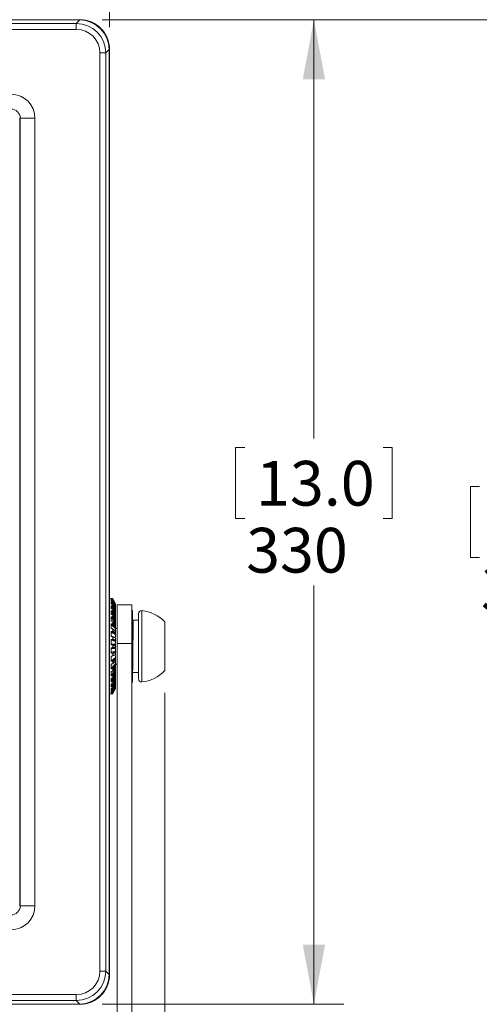
# Model space of a CAD drawing. Units: millimetres. Extents: x 11 to 430, y 2 to 275.
# Drawn here: x 186 to 217, y 157 to 223 of the extents above; entities that cross this region are included whole.
import ezdxf

# ---------------------------------------------------------------- set-up
doc = ezdxf.new("R2010")
doc.units = ezdxf.units.MM
doc.layers.add('DIMENSIONS-ANNOTATIONS', color=7, linetype='Continuous', lineweight=15)
doc.styles.add('SLDTEXTSTYLE0', font='TXT', dxfattribs={"width": 0.75})
doc.dimstyles.new('SLDDIMSTYLE0', dxfattribs={"dimtxt": 3, "dimasz": 4, "dimexe": 0, "dimexo": 0.0625, "dimgap": 0.75, "dimtad": 0, "dimtih": 1, "dimtoh": 1, "dimdec": 0, "dimlfac": 5, "dimrnd": 1e-09, "dimzin": 12, "dimdsep": 46, "dimtxsty": 'SLDTEXTSTYLE0', "dimsah": 1, "dimcen": 0.09, "dimadec": 0, "dimazin": 3, "dimtfac": 1, "dimtdec": 0, "dimtofl": 0, "dimtmove": 0, "dimatfit": 3, "dimfxl": 1, "dimfrac": 2, "dimtolj": 1, "dimtzin": 12, "dimarcsym": 0})
doc.dimstyles.new('SLDDIMSTYLE1', dxfattribs={"dimtxt": 3, "dimasz": 4, "dimexe": 0, "dimexo": 0.0625, "dimgap": 0.75, "dimtad": 0, "dimtih": 1, "dimtoh": 1, "dimdec": 0, "dimlfac": 5, "dimrnd": 1e-09, "dimzin": 12, "dimdsep": 46, "dimtxsty": 'SLDTEXTSTYLE0', "dimsah": 1, "dimcen": 0.09, "dimadec": 0, "dimazin": 3, "dimtfac": 1, "dimtdec": 3, "dimtofl": 0, "dimtmove": 0, "dimatfit": 3, "dimfxl": 1, "dimfrac": 2, "dimtolj": 1, "dimtzin": 12, "dimarcsym": 0})

# ---------------------------------------------------------------- blocks, each defined once
blk = doc.blocks.new('_D')
at = {"layer": 'DIMENSIONS-ANNOTATIONS'}
for p, q in [((125.139, 178.156), (125.139, 125.729)), ((195.739, 178.158), (195.739, 125.729)), ((155.798, 132.05), (155.189, 132.05)), ((155.189, 132.05), (155.189, 127.287)), ((165.08, 132.05), (165.69, 132.05)), ((165.69, 132.05), (165.69, 127.287)), ((125.139, 127.729), (153.016, 127.729)), ((195.739, 127.729), (167.863, 127.729)), ((155.189, 127.287), (155.798, 127.287)), ((165.69, 127.287), (165.08, 127.287))]:
    blk.add_line(p, q, dxfattribs=at)
for points in [[(125.139, 127.729), (129.139, 126.979), (129.139, 128.479)], [(195.739, 127.729), (191.739, 128.479), (191.739, 126.979)]]:
    blk.add_solid(points, dxfattribs=at)
at = {"layer": 'DIMENSIONS-ANNOTATIONS', "char_height": 3, "attachment_point": 1, "style": 'SLDTEXTSTYLE0'}
for s, insert in [('13.9', (156.56, 131.155, 7.783)), ('353', (155.896, 126.666, 7.783))]:
    blk.add_mtext(s, dxfattribs=dict(at, insert=insert))
blk = doc.blocks.new('_D_2')
at = {"layer": 'DIMENSIONS-ANNOTATIONS'}
for p, q in [((155.802, 237.625), (155.192, 237.625)), ((155.192, 237.625), (155.192, 232.862)), ((165.084, 237.625), (165.693, 237.625)), ((165.693, 237.625), (165.693, 232.862)), ((128.846, 222.784), (128.846, 235.304)), ((192.039, 222.79), (192.039, 235.304)), ((128.846, 233.304), (153.019, 233.304)), ((192.039, 233.304), (167.866, 233.304)), ((155.192, 232.862), (155.802, 232.862)), ((165.693, 232.862), (165.084, 232.862))]:
    blk.add_line(p, q, dxfattribs=at)
for points in [[(128.846, 233.304), (132.846, 232.554), (132.846, 234.054)], [(192.039, 233.304), (188.039, 234.054), (188.039, 232.554)]]:
    blk.add_solid(points, dxfattribs=at)
at = {"layer": 'DIMENSIONS-ANNOTATIONS', "char_height": 3, "attachment_point": 1, "style": 'SLDTEXTSTYLE0'}
for s, insert in [('12.4', (156.563, 236.729, 7.783)), ('316', (155.899, 232.241, 7.783))]:
    blk.add_mtext(s, dxfattribs=dict(at, insert=insert))
blk = doc.blocks.new('_D_3')
at = {"layer": 'DIMENSIONS-ANNOTATIONS'}
for p, q in [((191.539, 223.29), (223.488, 223.29)), ((221.488, 223.29), (221.488, 192.609)), ((216.847, 191.999), (216.238, 191.999)), ((216.238, 191.999), (216.238, 187.237)), ((226.129, 191.999), (226.739, 191.999)), ((226.739, 191.999), (226.739, 187.237)), ((216.238, 187.237), (216.847, 187.237)), ((226.739, 187.237), (226.129, 187.237)), ((221.488, 152.067), (221.488, 182.748)), ((192.039, 152.067), (223.488, 152.067))]:
    blk.add_line(p, q, dxfattribs=at)
for points in [[(221.488, 223.29), (220.738, 219.29), (222.238, 219.29)], [(221.488, 152.067), (222.238, 156.067), (220.738, 156.067)]]:
    blk.add_solid(points, dxfattribs=at)
at = {"layer": 'DIMENSIONS-ANNOTATIONS', "char_height": 3, "attachment_point": 1, "style": 'SLDTEXTSTYLE0'}
for s, insert in [('14.0', (217.609, 191.104, 7.783)), ('356', (216.945, 186.615, 7.783))]:
    blk.add_mtext(s, dxfattribs=dict(at, insert=insert))
blk = doc.blocks.new('_D_4')
at = {"layer": 'DIMENSIONS-ANNOTATIONS'}
for p, q in [((191.539, 223.29), (207.739, 223.29)), ((205.739, 223.29), (205.739, 195.22)), ((201.098, 194.61), (200.489, 194.61)), ((200.489, 194.61), (200.489, 189.848)), ((210.38, 194.61), (210.99, 194.61)), ((210.99, 194.61), (210.99, 189.848)), ((200.489, 189.848), (201.098, 189.848)), ((210.99, 189.848), (210.38, 189.848)), ((205.739, 157.29), (205.739, 185.359)), ((191.539, 157.29), (207.739, 157.29))]:
    blk.add_line(p, q, dxfattribs=at)
for points in [[(205.739, 223.29), (204.989, 219.29), (206.489, 219.29)], [(205.739, 157.29), (206.489, 161.29), (204.989, 161.29)]]:
    blk.add_solid(points, dxfattribs=at)
at = {"layer": 'DIMENSIONS-ANNOTATIONS', "char_height": 3, "attachment_point": 1, "style": 'SLDTEXTSTYLE0'}
for s, insert in [('13.0', (201.86, 193.715, 7.783)), ('330', (201.196, 189.227, 7.783))]:
    blk.add_mtext(s, dxfattribs=dict(at, insert=insert))

msp = doc.modelspace()

# ---------------------------------------------------------------- linework, layer by layer
at = {"color": 7, "linetype": 'Continuous', "lineweight": 15}
for p, q in [((190.034, 223.283), (130.845, 223.283)), ((190.022, 223.271), (130.856, 223.271)), ((189.808, 223.039), (190.04, 223.271)), ((190.022, 223.271), (190.034, 223.283)), ((131.071, 223.039), (189.808, 223.039)), ((189.808, 222.643), (131.071, 222.643)), ((189.808, 222.643), (189.808, 223.039)), ((192.021, 221.291), (191.788, 221.058)), ((192.033, 221.284), (192.021, 221.273)), ((192.021, 159.307), (192.021, 221.273)), ((192.033, 159.295), (192.033, 221.284)), ((192.039, 159.29), (192.039, 221.29)), ((191.392, 159.521), (191.392, 221.058)), ((191.392, 221.058), (191.788, 221.058)), ((191.788, 221.058), (191.788, 159.521)), ((186.048, 216.69), (186.013, 216.69)), ((186.013, 216.69), (186.013, 163.89)), ((187.039, 216.69), (186.048, 216.69)), ((186.048, 163.89), (186.048, 216.69)), ((187.039, 216.69), (187.039, 163.89)), ((192.251, 184.49), (192.039, 184.49)), ((192.139, 184.462), (192.139, 184.487)), ((192.139, 184.341), (192.139, 184.414)), ((192.139, 184.128), (192.139, 184.246)), ((192.183, 184.488), (192.207, 184.488)), ((192.183, 184.457), (192.207, 184.457)), ((192.183, 184.422), (192.207, 184.422)), ((192.183, 184.329), (192.207, 184.329)), ((192.183, 184.261), (192.207, 184.261)), ((192.439, 183.964), (192.25, 184.319)), ((192.439, 184.113), (192.251, 184.49)), ((192.251, 184.49), (192.251, 184.489)), ((192.439, 184.08), (192.251, 184.451)), ((192.251, 184.451), (192.251, 184.43)), ((192.251, 184.317), (192.251, 184.275)), ((192.139, 183.828), (192.139, 183.989)), ((192.139, 183.451), (192.139, 183.649)), ((192.183, 184.11), (192.207, 184.11)), ((192.183, 184.01), (192.207, 184.01)), ((192.183, 183.804), (192.207, 183.804)), ((192.183, 183.675), (192.207, 183.675)), ((192.439, 183.495), (192.248, 183.788)), ((192.439, 183.767), (192.25, 184.095)), ((192.251, 184.091), (192.251, 184.03)), ((192.251, 183.779), (192.251, 183.702)), ((192.439, 184.113), (192.439, 184.113)), ((192.439, 183.963), (192.439, 183.964)), ((192.439, 183.779), (192.439, 183.824)), ((192.439, 183.704), (192.439, 183.765)), ((192.439, 183.566), (192.439, 183.607)), ((192.439, 183.566), (192.439, 183.522)), ((192.439, 183.413), (192.439, 183.491)), ((193.539, 184.069), (192.539, 184.069)), ((192.539, 184.068), (192.539, 184.069)), ((193.539, 184.068), (192.539, 184.068)), ((192.539, 181.467), (192.539, 184.068)), ((193.539, 184.069), (193.539, 184.068)), ((193.539, 181.467), (193.539, 184.068)), ((193.579, 183.69), (193.539, 183.69)), ((193.579, 183.69), (193.579, 179.226)), ((193.979, 179.099), (193.979, 183.48)), ((192.139, 183.009), (192.139, 183.238)), ((192.183, 183.422), (192.207, 183.422)), ((192.183, 183.269), (192.207, 183.269)), ((192.183, 182.975), (192.207, 182.975)), ((192.439, 182.765), (192.242, 182.962)), ((192.439, 183.157), (192.246, 183.406)), ((192.251, 183.392), (192.251, 183.3)), ((192.251, 182.942), (192.251, 182.837)), ((192.439, 183.283), (192.439, 183.319)), ((192.439, 183.058), (192.439, 183.15)), ((192.439, 182.939), (192.439, 182.97)), ((192.439, 182.852), (192.439, 182.814)), ((193.979, 183.05), (193.631, 183.05)), ((195.739, 179.658), (195.739, 182.921)), ((192.139, 182.514), (192.139, 182.768)), ((192.139, 181.982), (192.139, 182.252)), ((192.183, 182.802), (192.207, 182.802)), ((192.183, 182.478), (192.207, 182.478)), ((192.183, 182.29), (192.207, 182.29)), ((192.44, 182.329), (192.235, 182.469)), ((192.251, 182.441), (192.251, 182.327)), ((192.439, 182.765), (192.439, 182.765)), ((192.439, 182.649), (192.439, 182.753)), ((192.439, 182.546), (192.439, 182.57)), ((192.539, 182.49), (192.439, 182.49)), ((192.439, 182.467), (192.439, 182.378)), ((192.439, 182.198), (192.439, 182.312)), ((193.579, 182.744), (193.621, 182.744)), ((192.139, 181.429), (192.139, 181.708)), ((192.183, 181.943), (192.207, 181.943)), ((192.183, 181.747), (192.207, 181.747)), ((192.44, 181.865), (192.223, 181.941)), ((192.251, 181.905), (192.251, 181.786)), ((192.439, 182.114), (192.439, 182.131)), ((192.439, 182.047), (192.439, 181.911)), ((192.439, 181.72), (192.439, 181.839)), ((192.439, 181.658), (192.439, 181.666)), ((192.439, 181.604), (192.439, 181.47)), ((192.139, 180.872), (192.139, 181.15)), ((192.183, 181.39), (192.207, 181.39)), ((192.183, 181.19), (192.207, 181.19)), ((192.207, 181.39), (192.439, 181.39)), ((192.439, 181.19), (192.207, 181.19)), ((192.251, 181.35), (192.251, 181.229)), ((192.439, 181.229), (192.439, 181.35)), ((192.439, 181.102), (192.439, 180.976)), ((192.439, 180.74), (192.439, 180.859)), ((193.539, 181.467), (192.539, 181.467)), ((192.539, 155.067), (192.539, 181.467)), ((193.539, 155.067), (193.539, 181.467)), ((192.139, 180.327), (192.139, 180.597)), ((192.183, 180.833), (192.207, 180.833)), ((192.183, 180.636), (192.207, 180.636)), ((192.183, 180.29), (192.207, 180.29)), ((192.223, 180.638), (192.44, 180.714)), ((192.235, 180.11), (192.44, 180.25)), ((192.251, 180.793), (192.251, 180.675)), ((192.251, 180.252), (192.251, 180.139)), ((192.439, 180.653), (192.439, 180.532)), ((192.439, 180.449), (192.439, 180.465)), ((192.439, 180.267), (192.439, 180.381)), ((192.439, 180.222), (192.439, 180.112)), ((192.139, 179.812), (192.139, 180.065)), ((192.139, 179.341), (192.139, 179.571)), ((192.183, 180.102), (192.207, 180.102)), ((192.183, 179.777), (192.207, 179.777)), ((192.183, 179.604), (192.207, 179.604)), ((192.242, 179.617), (192.439, 179.815)), ((192.251, 179.638), (192.439, 179.826)), ((192.251, 179.742), (192.251, 179.638)), ((192.439, 180.09), (192.539, 180.09)), ((192.439, 180.009), (192.439, 180.033)), ((192.439, 179.826), (192.439, 179.93)), ((192.439, 179.771), (192.439, 179.727)), ((192.439, 179.609), (192.439, 179.64)), ((192.439, 179.429), (192.439, 179.521)), ((193.581, 179.53), (193.979, 179.53)), ((192.139, 178.93), (192.139, 179.128)), ((192.183, 179.31), (192.207, 179.31)), ((192.183, 179.157), (192.207, 179.157)), ((192.183, 178.904), (192.207, 178.904)), ((192.246, 179.173), (192.439, 179.422)), ((192.248, 178.791), (192.439, 179.084)), ((192.251, 179.279), (192.251, 179.187)), ((192.251, 178.877), (192.251, 178.8)), ((192.439, 179.26), (192.439, 179.296)), ((192.439, 179.088), (192.439, 179.166)), ((192.439, 178.972), (192.439, 179.014)), ((192.439, 178.815), (192.439, 178.875)), ((193.539, 178.89), (193.579, 178.89)), ((193.579, 179.226), (193.579, 178.89)), ((192.139, 178.591), (192.139, 178.751)), ((192.139, 178.333), (192.139, 178.451)), ((192.139, 178.165), (192.139, 178.238)), ((192.183, 178.775), (192.207, 178.775)), ((192.183, 178.57), (192.207, 178.57)), ((192.183, 178.47), (192.207, 178.47)), ((192.183, 178.318), (192.207, 178.318)), ((192.183, 178.25), (192.207, 178.25)), ((192.25, 178.484), (192.439, 178.813)), ((192.25, 178.26), (192.439, 178.615)), ((192.251, 178.549), (192.251, 178.489)), ((192.251, 178.128), (192.439, 178.499)), ((192.251, 178.09), (192.439, 178.466)), ((192.251, 178.304), (192.251, 178.262)), ((192.439, 178.755), (192.439, 178.8)), ((192.439, 178.615), (192.439, 178.616)), ((192.439, 178.466), (192.439, 178.467)), ((192.039, 178.09), (192.251, 178.09)), ((192.139, 178.093), (192.139, 178.117)), ((192.183, 178.157), (192.207, 178.157)), ((192.183, 178.122), (192.207, 178.122)), ((192.183, 178.091), (192.207, 178.091)), ((192.251, 178.149), (192.251, 178.128)), ((192.251, 178.09), (192.251, 178.09)), ((186.013, 163.89), (186.048, 163.89)), ((187.039, 163.89), (186.048, 163.89)), ((191.392, 159.521), (191.788, 159.521)), ((191.788, 159.521), (192.021, 159.288)), ((192.021, 159.307), (192.033, 159.295)), ((131.071, 157.937), (189.808, 157.937)), ((189.808, 157.54), (189.808, 157.937)), ((130.845, 157.296), (190.034, 157.296)), ((130.856, 157.308), (190.022, 157.308)), ((189.808, 157.54), (131.071, 157.54)), ((190.04, 157.308), (189.808, 157.54)), ((190.034, 157.296), (190.022, 157.308))]:
    msp.add_line(p, q, dxfattribs=at)
at = {"color": 8, "linetype": 'Continuous', "lineweight": 15}
for p, q in [((192.153, 184.458), (192.139, 184.487)), ((192.182, 184.329), (192.139, 184.414)), ((192.212, 184.109), (192.139, 184.246)), ((192.183, 184.488), (192.199, 184.457)), ((192.183, 184.422), (192.231, 184.327)), ((192.223, 184.456), (192.207, 184.488)), ((192.139, 184.128), (192.144, 184.12)), ((192.139, 183.828), (192.148, 183.814)), ((194.197, 183.68), (194.197, 178.9)), ((192.139, 183.451), (192.157, 183.428)), ((192.139, 183.009), (192.171, 182.977)), ((192.192, 180.102), (192.139, 180.065)), ((192.171, 179.602), (192.139, 179.571)), ((192.158, 179.151), (192.139, 179.128)), ((192.149, 178.766), (192.139, 178.751)), ((192.144, 178.459), (192.139, 178.451)), ((192.231, 178.252), (192.183, 178.157)), ((192.139, 178.093), (192.153, 178.121)), ((192.199, 178.122), (192.183, 178.091)), ((192.207, 178.091), (192.223, 178.123))]:
    msp.add_line(p, q, dxfattribs=at)
at = {"color": 7, "linetype": 'Continuous', "lineweight": 15, "flags": 128}
for points in [[(192.183, 184.261), (192.324, 183.995), (192.439, 183.779)], [(192.439, 183.964), (192.31, 184.219), (192.207, 184.422)], [(192.439, 183.824), (192.31, 184.067), (192.207, 184.261)], [(192.251, 184.489), (192.287, 184.417), (192.439, 184.113)], [(192.439, 184.08), (192.403, 184.151), (192.251, 184.451)], [(192.251, 184.43), (192.287, 184.359), (192.439, 184.059)], [(192.439, 183.963), (192.403, 184.03), (192.251, 184.317)], [(192.251, 184.275), (192.287, 184.208), (192.439, 183.922)], [(192.439, 183.189), (192.404, 183.244), (192.261, 183.463), (192.139, 183.649)], [(192.183, 184.01), (192.324, 183.765), (192.439, 183.566)], [(192.183, 183.675), (192.324, 183.459), (192.439, 183.283)], [(192.439, 183.607), (192.31, 183.831), (192.207, 184.01)], [(192.439, 183.319), (192.31, 183.518), (192.207, 183.675)], [(192.439, 183.765), (192.403, 183.827), (192.251, 184.091)], [(192.251, 184.03), (192.287, 183.968), (192.439, 183.704)], [(192.439, 183.491), (192.403, 183.546), (192.251, 183.779)], [(192.251, 183.702), (192.287, 183.647), (192.439, 183.413)], [(192.439, 182.852), (192.404, 182.898), (192.261, 183.082), (192.139, 183.238)], [(192.183, 183.269), (192.324, 183.087), (192.439, 182.939)], [(192.439, 182.97), (192.31, 183.137), (192.207, 183.269)], [(192.439, 183.15), (192.403, 183.196), (192.251, 183.392)], [(192.251, 183.3), (192.287, 183.254), (192.439, 183.058)], [(192.439, 182.753), (192.403, 182.789), (192.251, 182.942)], [(192.251, 182.837), (192.287, 182.801), (192.439, 182.649)], [(192.439, 182.467), (192.404, 182.503), (192.261, 182.646), (192.139, 182.768)], [(192.439, 182.047), (192.404, 182.071), (192.261, 182.169), (192.139, 182.252)], [(192.183, 182.802), (192.324, 182.661), (192.439, 182.546)], [(192.183, 182.29), (192.324, 182.193), (192.439, 182.114)], [(192.439, 182.57), (192.31, 182.699), (192.207, 182.802)], [(192.439, 182.131), (192.31, 182.219), (192.207, 182.29)], [(192.439, 182.312), (192.403, 182.336), (192.251, 182.441)], [(192.251, 182.327), (192.287, 182.303), (192.439, 182.198)], [(192.139, 181.982), (192.175, 181.969), (192.318, 181.92), (192.439, 181.877)], [(192.439, 181.604), (192.404, 181.616), (192.261, 181.666), (192.139, 181.708)], [(192.183, 181.747), (192.324, 181.697), (192.439, 181.658)], [(192.439, 181.666), (192.31, 181.711), (192.207, 181.747)], [(192.439, 181.839), (192.403, 181.852), (192.251, 181.905)], [(192.251, 181.786), (192.287, 181.773), (192.439, 181.72)], [(192.139, 181.429), (192.175, 181.429), (192.318, 181.429), (192.439, 181.429)], [(192.439, 181.151), (192.404, 181.151), (192.261, 181.15), (192.139, 181.15)], [(192.139, 180.872), (192.175, 180.884), (192.318, 180.934), (192.439, 180.976)], [(192.439, 180.922), (192.324, 180.882), (192.183, 180.833)], [(192.207, 180.833), (192.31, 180.868), (192.439, 180.913)], [(192.439, 181.35), (192.403, 181.35), (192.251, 181.35)], [(192.251, 181.229), (192.287, 181.229), (192.439, 181.229)], [(192.439, 180.859), (192.403, 180.846), (192.251, 180.793)], [(192.439, 180.702), (192.404, 180.689), (192.261, 180.64), (192.139, 180.597)], [(192.139, 180.327), (192.175, 180.351), (192.318, 180.449), (192.439, 180.532)], [(192.439, 180.465), (192.324, 180.386), (192.183, 180.29)], [(192.207, 180.29), (192.31, 180.36), (192.439, 180.449)], [(192.251, 180.675), (192.287, 180.687), (192.439, 180.74)], [(192.439, 180.381), (192.403, 180.356), (192.251, 180.252)], [(192.251, 180.139), (192.287, 180.163), (192.439, 180.267)], [(192.139, 179.812), (192.175, 179.847), (192.318, 179.991), (192.439, 180.112)], [(192.139, 179.341), (192.175, 179.387), (192.318, 179.571), (192.439, 179.727)], [(192.439, 180.033), (192.324, 179.918), (192.183, 179.777)], [(192.439, 179.64), (192.324, 179.492), (192.183, 179.31)], [(192.207, 179.777), (192.31, 179.88), (192.439, 180.009)], [(192.207, 179.31), (192.31, 179.443), (192.439, 179.609)], [(192.439, 179.93), (192.403, 179.895), (192.251, 179.742)], [(192.439, 179.521), (192.403, 179.475), (192.251, 179.279)], [(192.139, 178.93), (192.175, 178.985), (192.318, 179.204), (192.439, 179.39)], [(192.439, 179.296), (192.324, 179.12), (192.183, 178.904)], [(192.439, 179.014), (192.324, 178.814), (192.183, 178.57)], [(192.207, 178.904), (192.31, 179.062), (192.439, 179.26)], [(192.207, 178.57), (192.31, 178.748), (192.439, 178.972)], [(192.251, 179.187), (192.287, 179.233), (192.439, 179.429)], [(192.439, 179.166), (192.403, 179.111), (192.251, 178.877)], [(192.251, 178.8), (192.287, 178.855), (192.439, 179.088)], [(192.439, 178.875), (192.403, 178.813), (192.251, 178.549)], [(192.439, 178.8), (192.324, 178.584), (192.183, 178.318)], [(192.207, 178.318), (192.31, 178.512), (192.439, 178.755)], [(192.207, 178.157), (192.31, 178.36), (192.439, 178.615)], [(192.251, 178.489), (192.287, 178.551), (192.439, 178.815)], [(192.439, 178.658), (192.403, 178.59), (192.251, 178.304)], [(192.251, 178.262), (192.287, 178.33), (192.439, 178.616)], [(192.439, 178.52), (192.403, 178.45), (192.251, 178.149)], [(192.251, 178.128), (192.287, 178.199), (192.439, 178.499)], [(192.439, 178.467), (192.403, 178.395), (192.251, 178.09)]]:
    msp.add_lwpolyline(points, dxfattribs=at)
at = {"color": 8, "linetype": 'Continuous', "lineweight": 15, "flags": 128}
for points in [[(192.306, 183.699), (192.261, 183.778), (192.139, 183.989)], [(192.139, 182.514), (192.175, 182.489), (192.192, 182.478)], [(192.139, 178.591), (192.175, 178.653), (192.306, 178.88)], [(192.139, 178.333), (192.175, 178.4), (192.212, 178.47)], [(192.139, 178.165), (192.175, 178.236), (192.182, 178.25)]]:
    msp.add_lwpolyline(points, dxfattribs=at)
at = {"color": 7, "linetype": 'Continuous', "lineweight": 15}
for centre, radius, start, end in [((190.039, 221.29), 2, 0, 90), ((185.439, 216.69), 1.6, 0, 90), ((185.439, 216.69), 0.609, 0, 90), ((194.179, 183.48), 0.2, 84.78409, 180), ((193.979, 181.29), 2.4, 42.83343, 84.78409), ((193.979, 181.29), 2.4, 275.21591, 317.16657), ((194.179, 179.099), 0.2, 180, 275.21591), ((185.439, 163.89), 1.6, 270, 0), ((185.439, 163.89), 0.609, 270, 0), ((190.039, 159.29), 2, 270, 0)]:
    msp.add_arc(centre, radius, start, end, dxfattribs=at)
for centre, major_axis, ratio, start_param, end_param in [((189.358, 220.609), (1.265, 2.525), 0.668076, 0.313825, 0.322901), ((190.026, 221.276), (1.414, -1.414), 0.995154, 0.795083, 2.346509), ((189.777, 221.027), (1.431, 1.431), 0.988327, 5.507472, 7.058898), ((189.777, 221.027), (1.154, 1.154), 0.980815, 5.507472, 7.058898), ((189.358, 220.609), (2.525, 1.265), 0.668076, 5.960284, 5.96936), ((189.777, 159.552), (1.154, -1.154), 0.980815, 5.507472, 7.058898), ((189.777, 159.552), (1.431, -1.431), 0.988327, 5.507472, 7.058898), ((190.026, 159.303), (1.414, 1.414), 0.995154, 3.936676, 5.488102), ((189.358, 159.971), (2.525, -1.265), 0.668076, 0.313825, 0.322901), ((189.358, 159.971), (-1.265, 2.525), 0.668076, 2.818692, 2.827768)]:
    msp.add_ellipse(centre, major_axis=major_axis, ratio=ratio, start_param=start_param, end_param=end_param, dxfattribs=at)
for points, knots in [([(192.033, 221.284), (192.032, 221.304), (192.032, 221.343), (192.029, 221.403), (192.025, 221.462), (192.019, 221.521), (192.011, 221.579), (192.001, 221.638), (191.99, 221.696), (191.977, 221.754), (191.962, 221.811), (191.946, 221.868), (191.927, 221.924), (191.908, 221.98), (191.886, 222.035), (191.863, 222.09), (191.838, 222.144), (191.812, 222.197), (191.784, 222.249), (191.755, 222.301), (191.724, 222.351), (191.692, 222.401), (191.658, 222.45), (191.623, 222.497), (191.586, 222.544), (191.548, 222.589), (191.509, 222.633), (191.468, 222.677), (191.426, 222.718), (191.383, 222.759), (191.339, 222.798), (191.293, 222.836), (191.247, 222.873), (191.199, 222.908), (191.151, 222.942), (191.101, 222.974), (191.05, 223.005), (190.999, 223.035), (190.947, 223.063), (190.894, 223.089), (190.84, 223.113), (190.785, 223.137), (190.73, 223.158), (190.674, 223.178), (190.618, 223.196), (190.561, 223.212), (190.503, 223.227), (190.446, 223.24), (190.387, 223.252), (190.329, 223.261), (190.27, 223.269), (190.211, 223.275), (190.152, 223.28), (190.093, 223.282), (190.053, 223.283), (190.034, 223.283)], [0, 0, 0, 0, 0.018874, 0.037747, 0.05662, 0.075491, 0.094363, 0.113233, 0.132104, 0.150973, 0.169842, 0.188711, 0.207579, 0.226447, 0.245314, 0.264182, 0.283048, 0.301915, 0.320781, 0.339647, 0.358512, 0.377378, 0.396243, 0.415108, 0.433973, 0.452838, 0.471703, 0.490568, 0.509432, 0.528297, 0.547162, 0.566027, 0.584892, 0.603757, 0.622622, 0.641488, 0.660353, 0.679219, 0.698085, 0.716952, 0.735818, 0.754686, 0.773553, 0.792421, 0.811289, 0.830158, 0.849027, 0.867896, 0.886767, 0.905637, 0.924509, 0.94338, 0.962253, 0.981126, 1, 1, 1, 1]), ([(192.139, 184.487), (192.139, 184.487), (192.145, 184.487), (192.161, 184.488), (192.172, 184.488), (192.183, 184.488)], [0, 0, 0, 0, 0.5, 0.5, 1, 1, 1, 1]), ([(192.183, 184.457), (192.172, 184.457), (192.161, 184.457), (192.145, 184.459), (192.139, 184.461), (192.139, 184.462)], [0, 0, 0, 0, 0.5, 0.5, 1, 1, 1, 1]), ([(192.139, 184.414), (192.139, 184.416), (192.145, 184.418), (192.161, 184.421), (192.172, 184.422), (192.183, 184.422)], [0, 0, 0, 0, 0.5, 0.5, 1, 1, 1, 1]), ([(192.183, 184.329), (192.172, 184.329), (192.161, 184.33), (192.145, 184.335), (192.139, 184.338), (192.139, 184.341)], [0, 0, 0, 0, 0.5, 0.5, 1, 1, 1, 1]), ([(192.139, 184.246), (192.139, 184.25), (192.145, 184.254), (192.161, 184.26), (192.172, 184.261), (192.183, 184.261)], [0, 0, 0, 0, 0.5, 0.5, 1, 1, 1, 1]), ([(192.207, 184.488), (192.218, 184.488), (192.229, 184.488), (192.246, 184.489), (192.251, 184.489), (192.251, 184.489)], [0, 0, 0, 0, 0.5, 0.5, 1, 1, 1, 1]), ([(192.251, 184.451), (192.251, 184.453), (192.246, 184.454), (192.229, 184.456), (192.218, 184.457), (192.207, 184.457)], [0, 0, 0, 0, 0.5, 0.5, 1, 1, 1, 1]), ([(192.207, 184.422), (192.218, 184.422), (192.229, 184.423), (192.246, 184.426), (192.251, 184.428), (192.251, 184.43)], [0, 0, 0, 0, 0.5, 0.5, 1, 1, 1, 1]), ([(192.251, 184.317), (192.251, 184.32), (192.246, 184.324), (192.229, 184.328), (192.218, 184.329), (192.207, 184.329)], [0, 0, 0, 0, 0.5, 0.5, 1, 1, 1, 1]), ([(192.207, 184.261), (192.218, 184.261), (192.229, 184.262), (192.246, 184.268), (192.251, 184.271), (192.251, 184.275)], [0, 0, 0, 0, 0.5, 0.5, 1, 1, 1, 1]), ([(192.183, 184.11), (192.172, 184.11), (192.161, 184.111), (192.145, 184.118), (192.139, 184.123), (192.139, 184.128)], [0, 0, 0, 0, 0.5, 0.5, 1, 1, 1, 1]), ([(192.139, 183.989), (192.139, 183.995), (192.145, 184), (192.161, 184.008), (192.172, 184.01), (192.183, 184.01)], [0, 0, 0, 0, 0.5, 0.5, 1, 1, 1, 1]), ([(192.183, 183.804), (192.172, 183.804), (192.161, 183.806), (192.145, 183.815), (192.139, 183.821), (192.139, 183.828)], [0, 0, 0, 0, 0.5, 0.5, 1, 1, 1, 1]), ([(192.139, 183.649), (192.139, 183.657), (192.145, 183.664), (192.161, 183.673), (192.172, 183.675), (192.183, 183.675)], [0, 0, 0, 0, 0.5, 0.5, 1, 1, 1, 1]), ([(192.251, 184.091), (192.251, 184.096), (192.246, 184.101), (192.229, 184.108), (192.218, 184.11), (192.207, 184.11)], [0, 0, 0, 0, 0.5, 0.5, 1, 1, 1, 1]), ([(192.207, 184.01), (192.218, 184.01), (192.229, 184.011), (192.246, 184.019), (192.251, 184.024), (192.251, 184.03)], [0, 0, 0, 0, 0.5, 0.5, 1, 1, 1, 1]), ([(192.251, 183.779), (192.251, 183.786), (192.246, 183.793), (192.229, 183.802), (192.218, 183.804), (192.207, 183.804)], [0, 0, 0, 0, 0.5, 0.5, 1, 1, 1, 1]), ([(192.207, 183.675), (192.218, 183.675), (192.229, 183.678), (192.246, 183.687), (192.251, 183.694), (192.251, 183.702)], [0, 0, 0, 0, 0.5, 0.5, 1, 1, 1, 1]), ([(192.439, 184.059), (192.439, 184.057), (192.439, 184.05), (192.439, 184.034), (192.439, 184.025), (192.439, 183.999), (192.439, 183.981), (192.439, 183.964)], [0, 0, 0, 0, 0.25, 0.25, 0.5, 0.5, 1, 1, 1, 1]), ([(192.439, 183.922), (192.439, 183.918), (192.439, 183.91), (192.439, 183.893), (192.439, 183.884), (192.439, 183.858), (192.439, 183.841), (192.439, 183.824)], [0, 0, 0, 0, 0.25, 0.25, 0.5, 0.5, 1, 1, 1, 1]), ([(192.439, 183.704), (192.439, 183.7), (192.439, 183.69), (192.439, 183.673), (192.439, 183.664), (192.439, 183.638), (192.439, 183.622), (192.439, 183.607)], [0, 0, 0, 0, 0.25, 0.25, 0.5, 0.5, 1, 1, 1, 1]), ([(192.439, 183.495), (192.439, 183.495), (192.439, 183.495), (192.439, 183.493), (192.439, 183.491), (192.439, 183.491)], [0, 0, 0, 0, 0.474301, 0.906209, 1, 1, 1, 1]), ([(192.183, 183.422), (192.172, 183.422), (192.161, 183.425), (192.145, 183.435), (192.139, 183.443), (192.139, 183.451)], [0, 0, 0, 0, 0.5, 0.5, 1, 1, 1, 1]), ([(192.139, 183.238), (192.139, 183.247), (192.145, 183.255), (192.161, 183.266), (192.172, 183.269), (192.183, 183.269)], [0, 0, 0, 0, 0.5, 0.5, 1, 1, 1, 1]), ([(192.183, 182.975), (192.172, 182.975), (192.161, 182.978), (192.145, 182.99), (192.139, 182.999), (192.139, 183.009)], [0, 0, 0, 0, 0.5, 0.5, 1, 1, 1, 1]), ([(192.251, 183.392), (192.251, 183.401), (192.246, 183.409), (192.229, 183.419), (192.218, 183.422), (192.207, 183.422)], [0, 0, 0, 0, 0.5, 0.5, 1, 1, 1, 1]), ([(192.207, 183.269), (192.218, 183.269), (192.229, 183.272), (192.246, 183.283), (192.251, 183.291), (192.251, 183.3)], [0, 0, 0, 0, 0.5, 0.5, 1, 1, 1, 1]), ([(192.251, 182.942), (192.251, 182.951), (192.246, 182.96), (192.229, 182.972), (192.218, 182.975), (192.207, 182.975)], [0, 0, 0, 0, 0.5, 0.5, 1, 1, 1, 1]), ([(192.207, 182.802), (192.218, 182.802), (192.229, 182.805), (192.246, 182.818), (192.251, 182.827), (192.251, 182.837)], [0, 0, 0, 0, 0.5, 0.5, 1, 1, 1, 1]), ([(192.439, 183.413), (192.439, 183.407), (192.439, 183.398), (192.439, 183.38), (192.439, 183.372), (192.439, 183.347), (192.439, 183.333), (192.439, 183.319)], [0, 0, 0, 0, 0.25, 0.25, 0.5, 0.5, 1, 1, 1, 1]), ([(192.439, 183.283), (192.439, 183.269), (192.439, 183.255), (192.439, 183.231), (192.439, 183.222), (192.439, 183.205), (192.439, 183.195), (192.439, 183.189)], [0, 0, 0, 0, 0.5, 0.5, 0.75, 0.75, 1, 1, 1, 1]), ([(192.439, 183.157), (192.439, 183.157), (192.439, 183.158), (192.439, 183.156), (192.439, 183.153), (192.439, 183.151), (192.439, 183.15)], [0, 0, 0, 0, 0.298636, 0.642448, 0.936225, 1, 1, 1, 1]), ([(192.439, 183.058), (192.439, 183.051), (192.439, 183.041), (192.439, 183.024), (192.439, 183.016), (192.439, 182.994), (192.439, 182.981), (192.439, 182.97)], [0, 0, 0, 0, 0.25, 0.25, 0.5, 0.5, 1, 1, 1, 1]), ([(192.439, 182.939), (192.439, 182.928), (192.439, 182.916), (192.439, 182.894), (192.439, 182.886), (192.439, 182.869), (192.439, 182.859), (192.439, 182.852)], [0, 0, 0, 0, 0.5, 0.5, 0.75, 0.75, 1, 1, 1, 1]), ([(193.631, 183.046), (193.629, 183.037), (193.627, 183.019), (193.623, 182.848), (193.619, 182.582), (193.615, 182.222), (193.61, 181.8), (193.606, 181.348), (193.602, 180.893), (193.598, 180.459), (193.594, 180.082), (193.59, 179.787), (193.586, 179.601), (193.583, 179.517), (193.581, 179.536), (193.581, 179.539)], [0, 0, 0, 0, 0.078396, 0.159496, 0.240596, 0.324499, 0.408403, 0.489503, 0.570603, 0.654506, 0.738409, 0.81951, 0.90061, 0.984513, 1, 1, 1, 1]), ([(192.139, 182.768), (192.139, 182.777), (192.145, 182.787), (192.161, 182.799), (192.172, 182.802), (192.183, 182.802)], [0, 0, 0, 0, 0.5, 0.5, 1, 1, 1, 1]), ([(192.183, 182.478), (192.172, 182.478), (192.161, 182.481), (192.145, 182.494), (192.139, 182.504), (192.139, 182.514)], [0, 0, 0, 0, 0.5, 0.5, 1, 1, 1, 1]), ([(192.139, 182.252), (192.139, 182.263), (192.145, 182.273), (192.161, 182.286), (192.172, 182.29), (192.183, 182.29)], [0, 0, 0, 0, 0.5, 0.5, 1, 1, 1, 1]), ([(192.251, 182.441), (192.251, 182.451), (192.246, 182.461), (192.229, 182.474), (192.218, 182.478), (192.207, 182.478)], [0, 0, 0, 0, 0.5, 0.5, 1, 1, 1, 1]), ([(192.207, 182.29), (192.218, 182.29), (192.229, 182.293), (192.246, 182.307), (192.251, 182.317), (192.251, 182.327)], [0, 0, 0, 0, 0.5, 0.5, 1, 1, 1, 1]), ([(192.439, 182.765), (192.439, 182.765), (192.439, 182.765), (192.439, 182.764), (192.439, 182.76), (192.439, 182.756), (192.439, 182.754), (192.439, 182.753)], [0, 0, 0, 0, 0.083238, 0.513042, 0.751748, 0.955719, 1, 1, 1, 1]), ([(192.439, 182.649), (192.439, 182.641), (192.439, 182.631), (192.439, 182.615), (192.439, 182.608), (192.439, 182.589), (192.439, 182.579), (192.439, 182.57)], [0, 0, 0, 0, 0.25, 0.25, 0.5, 0.5, 1, 1, 1, 1]), ([(192.439, 182.546), (192.439, 182.537), (192.439, 182.527), (192.439, 182.508), (192.439, 182.501), (192.439, 182.485), (192.439, 182.475), (192.439, 182.467)], [0, 0, 0, 0, 0.5, 0.5, 0.75, 0.75, 1, 1, 1, 1]), ([(192.439, 182.328), (192.439, 182.329), (192.439, 182.33), (192.439, 182.328), (192.439, 182.324), (192.439, 182.319), (192.439, 182.315), (192.439, 182.312), (192.439, 182.312)], [0, 0, 0, 0, 0.1042319, 0.3890376, 0.6754683, 0.8345561, 0.970487, 1, 1, 1, 1]), ([(192.439, 182.198), (192.439, 182.19), (192.439, 182.181), (192.439, 182.166), (192.439, 182.16), (192.439, 182.144), (192.439, 182.137), (192.439, 182.131)], [0, 0, 0, 0, 0.25, 0.25, 0.5, 0.5, 1, 1, 1, 1]), ([(192.183, 181.943), (192.172, 181.943), (192.161, 181.947), (192.145, 181.961), (192.139, 181.971), (192.139, 181.982)], [0, 0, 0, 0, 0.5, 0.5, 1, 1, 1, 1]), ([(192.139, 181.708), (192.139, 181.719), (192.145, 181.729), (192.161, 181.743), (192.172, 181.747), (192.183, 181.747)], [0, 0, 0, 0, 0.5, 0.5, 1, 1, 1, 1]), ([(192.251, 181.905), (192.251, 181.915), (192.246, 181.926), (192.229, 181.94), (192.218, 181.943), (192.207, 181.943)], [0, 0, 0, 0, 0.5, 0.5, 1, 1, 1, 1]), ([(192.207, 181.747), (192.218, 181.747), (192.229, 181.75), (192.246, 181.764), (192.251, 181.775), (192.251, 181.786)], [0, 0, 0, 0, 0.5, 0.5, 1, 1, 1, 1]), ([(192.439, 182.114), (192.439, 182.108), (192.439, 182.101), (192.439, 182.085), (192.439, 182.079), (192.439, 182.064), (192.439, 182.055), (192.439, 182.047)], [0, 0, 0, 0, 0.5, 0.5, 0.75, 0.75, 1, 1, 1, 1]), ([(192.439, 181.72), (192.439, 181.712), (192.439, 181.703), (192.439, 181.691), (192.439, 181.686), (192.439, 181.674), (192.439, 181.669), (192.439, 181.666)], [0, 0, 0, 0, 0.25, 0.25, 0.5, 0.5, 1, 1, 1, 1]), ([(192.439, 181.644), (192.439, 181.642), (192.439, 181.639), (192.439, 181.628), (192.439, 181.62), (192.439, 181.611), (192.439, 181.606), (192.439, 181.604)], [0, 0, 0, 0, 0.346432, 0.558953, 0.772728, 0.890832, 1, 1, 1, 1]), ([(192.183, 181.39), (192.172, 181.39), (192.161, 181.393), (192.145, 181.407), (192.139, 181.418), (192.139, 181.429)], [0, 0, 0, 0, 0.5, 0.5, 1, 1, 1, 1]), ([(192.139, 181.15), (192.139, 181.161), (192.145, 181.172), (192.161, 181.186), (192.172, 181.19), (192.183, 181.19)], [0, 0, 0, 0, 0.5, 0.5, 1, 1, 1, 1]), ([(192.183, 180.833), (192.172, 180.833), (192.161, 180.836), (192.145, 180.85), (192.139, 180.861), (192.139, 180.872)], [0, 0, 0, 0, 0.5, 0.5, 1, 1, 1, 1]), ([(192.251, 181.35), (192.251, 181.361), (192.246, 181.372), (192.229, 181.386), (192.218, 181.39), (192.207, 181.39)], [0, 0, 0, 0, 0.5, 0.5, 1, 1, 1, 1]), ([(192.207, 181.19), (192.218, 181.19), (192.229, 181.193), (192.246, 181.208), (192.251, 181.218), (192.251, 181.229)], [0, 0, 0, 0, 0.5, 0.5, 1, 1, 1, 1]), ([(192.439, 181.429), (192.439, 181.42), (192.439, 181.413), (192.439, 181.403), (192.439, 181.399), (192.439, 181.392), (192.439, 181.39), (192.439, 181.39)], [0, 0, 0, 0, 0.25, 0.25, 0.5, 0.5, 1, 1, 1, 1]), ([(192.439, 181.19), (192.439, 181.19), (192.439, 181.188), (192.439, 181.18), (192.439, 181.176), (192.439, 181.167), (192.439, 181.159), (192.439, 181.151)], [0, 0, 0, 0, 0.5, 0.5, 0.75, 0.75, 1, 1, 1, 1]), ([(192.439, 180.976), (192.439, 180.967), (192.439, 180.959), (192.439, 180.947), (192.439, 180.942), (192.439, 180.93), (192.439, 180.925), (192.439, 180.922)], [0, 0, 0, 0, 0.25, 0.25, 0.5, 0.5, 1, 1, 1, 1]), ([(192.439, 180.913), (192.439, 180.91), (192.439, 180.905), (192.439, 180.893), (192.439, 180.888), (192.439, 180.879), (192.439, 180.876), (192.439, 180.868), (192.439, 180.863), (192.439, 180.859)], [0, 0, 0, 0, 0.5, 0.5, 0.75, 0.75, 0.875, 0.875, 1, 1, 1, 1]), ([(193.606, 181.298), (193.605, 181.204), (193.602, 180.945), (193.596, 180.555), (193.59, 180.224), (193.585, 180.052), (193.582, 180.068), (193.581, 180.074)], [0, 0, 0, 0, 0.144714, 0.395725, 0.640473, 0.885221, 1, 1, 1, 1]), ([(192.139, 180.597), (192.139, 180.608), (192.145, 180.618), (192.161, 180.632), (192.172, 180.636), (192.183, 180.636)], [0, 0, 0, 0, 0.5, 0.5, 1, 1, 1, 1]), ([(192.183, 180.29), (192.172, 180.29), (192.161, 180.293), (192.145, 180.307), (192.139, 180.316), (192.139, 180.327)], [0, 0, 0, 0, 0.5, 0.5, 1, 1, 1, 1]), ([(192.251, 180.793), (192.251, 180.804), (192.246, 180.815), (192.229, 180.829), (192.218, 180.833), (192.207, 180.833)], [0, 0, 0, 0, 0.5, 0.5, 1, 1, 1, 1]), ([(192.207, 180.636), (192.218, 180.636), (192.229, 180.639), (192.246, 180.653), (192.251, 180.664), (192.251, 180.675)], [0, 0, 0, 0, 0.5, 0.5, 1, 1, 1, 1]), ([(192.251, 180.252), (192.251, 180.263), (192.246, 180.273), (192.229, 180.286), (192.218, 180.29), (192.207, 180.29)], [0, 0, 0, 0, 0.5, 0.5, 1, 1, 1, 1]), ([(192.439, 180.532), (192.439, 180.524), (192.439, 180.515), (192.439, 180.501), (192.439, 180.495), (192.439, 180.479), (192.439, 180.471), (192.439, 180.465)], [0, 0, 0, 0, 0.25, 0.25, 0.5, 0.5, 1, 1, 1, 1]), ([(192.439, 180.449), (192.439, 180.443), (192.439, 180.435), (192.439, 180.419), (192.439, 180.413), (192.439, 180.402), (192.439, 180.398), (192.439, 180.39), (192.439, 180.385), (192.439, 180.381)], [0, 0, 0, 0, 0.5, 0.5, 0.75, 0.75, 0.875, 0.875, 1, 1, 1, 1]), ([(192.139, 180.065), (192.139, 180.076), (192.145, 180.085), (192.161, 180.098), (192.172, 180.102), (192.183, 180.102)], [0, 0, 0, 0, 0.5, 0.5, 1, 1, 1, 1]), ([(192.183, 179.777), (192.172, 179.777), (192.161, 179.78), (192.145, 179.793), (192.139, 179.802), (192.139, 179.812)], [0, 0, 0, 0, 0.5, 0.5, 1, 1, 1, 1]), ([(192.139, 179.571), (192.139, 179.58), (192.145, 179.589), (192.161, 179.601), (192.172, 179.604), (192.183, 179.604)], [0, 0, 0, 0, 0.5, 0.5, 1, 1, 1, 1]), ([(192.207, 180.102), (192.218, 180.102), (192.229, 180.105), (192.246, 180.118), (192.251, 180.128), (192.251, 180.139)], [0, 0, 0, 0, 0.5, 0.5, 1, 1, 1, 1]), ([(192.251, 179.742), (192.251, 179.752), (192.246, 179.761), (192.229, 179.774), (192.218, 179.777), (192.207, 179.777)], [0, 0, 0, 0, 0.5, 0.5, 1, 1, 1, 1]), ([(192.207, 179.604), (192.218, 179.604), (192.229, 179.607), (192.246, 179.619), (192.251, 179.628), (192.251, 179.638)], [0, 0, 0, 0, 0.5, 0.5, 1, 1, 1, 1]), ([(192.439, 180.112), (192.439, 180.104), (192.439, 180.094), (192.439, 180.079), (192.439, 180.072), (192.439, 180.053), (192.439, 180.042), (192.439, 180.033)], [0, 0, 0, 0, 0.25, 0.25, 0.5, 0.5, 1, 1, 1, 1]), ([(192.439, 180.009), (192.439, 180.001), (192.439, 179.99), (192.439, 179.971), (192.439, 179.964), (192.439, 179.952), (192.439, 179.948), (192.439, 179.939), (192.439, 179.934), (192.439, 179.93)], [0, 0, 0, 0, 0.5, 0.5, 0.75, 0.75, 0.875, 0.875, 1, 1, 1, 1]), ([(192.439, 179.826), (192.439, 179.824), (192.439, 179.82), (192.439, 179.816), (192.439, 179.814), (192.439, 179.815), (192.439, 179.815)], [0, 0, 0, 0, 0.205395, 0.463156, 0.882613, 1, 1, 1, 1]), ([(192.439, 179.727), (192.439, 179.72), (192.439, 179.71), (192.439, 179.694), (192.439, 179.686), (192.439, 179.664), (192.439, 179.651), (192.439, 179.64)], [0, 0, 0, 0, 0.25, 0.25, 0.5, 0.5, 1, 1, 1, 1]), ([(192.439, 179.609), (192.439, 179.598), (192.439, 179.585), (192.439, 179.563), (192.439, 179.555), (192.439, 179.542), (192.439, 179.538), (192.439, 179.529), (192.439, 179.525), (192.439, 179.521)], [0, 0, 0, 0, 0.5, 0.5, 0.75, 0.75, 0.875, 0.875, 1, 1, 1, 1]), ([(192.183, 179.31), (192.172, 179.31), (192.161, 179.313), (192.145, 179.324), (192.139, 179.333), (192.139, 179.341)], [0, 0, 0, 0, 0.5, 0.5, 1, 1, 1, 1]), ([(192.139, 179.128), (192.139, 179.136), (192.145, 179.144), (192.161, 179.154), (192.172, 179.157), (192.183, 179.157)], [0, 0, 0, 0, 0.5, 0.5, 1, 1, 1, 1]), ([(192.183, 178.904), (192.172, 178.904), (192.161, 178.906), (192.145, 178.916), (192.139, 178.923), (192.139, 178.93)], [0, 0, 0, 0, 0.5, 0.5, 1, 1, 1, 1]), ([(192.251, 179.279), (192.251, 179.288), (192.246, 179.296), (192.229, 179.307), (192.218, 179.31), (192.207, 179.31)], [0, 0, 0, 0, 0.5, 0.5, 1, 1, 1, 1]), ([(192.207, 179.157), (192.218, 179.157), (192.229, 179.16), (192.246, 179.171), (192.251, 179.178), (192.251, 179.187)], [0, 0, 0, 0, 0.5, 0.5, 1, 1, 1, 1]), ([(192.251, 178.877), (192.251, 178.885), (192.246, 178.892), (192.229, 178.901), (192.218, 178.904), (192.207, 178.904)], [0, 0, 0, 0, 0.5, 0.5, 1, 1, 1, 1]), ([(192.439, 179.429), (192.439, 179.427), (192.439, 179.424), (192.439, 179.422), (192.439, 179.422), (192.439, 179.422)], [0, 0, 0, 0, 0.298161, 0.672308, 1, 1, 1, 1]), ([(192.439, 179.39), (192.439, 179.384), (192.439, 179.374), (192.439, 179.357), (192.439, 179.349), (192.439, 179.324), (192.439, 179.31), (192.439, 179.296)], [0, 0, 0, 0, 0.25, 0.25, 0.5, 0.5, 1, 1, 1, 1]), ([(192.439, 179.26), (192.439, 179.246), (192.439, 179.232), (192.439, 179.208), (192.439, 179.199), (192.439, 179.186), (192.439, 179.182), (192.439, 179.173), (192.439, 179.169), (192.439, 179.166)], [0, 0, 0, 0, 0.5, 0.5, 0.75, 0.75, 0.875, 0.875, 1, 1, 1, 1]), ([(192.439, 179.088), (192.439, 179.087), (192.439, 179.085), (192.439, 179.083), (192.439, 179.084), (192.439, 179.084)], [0, 0, 0, 0, 0.438786, 0.989385, 1, 1, 1, 1]), ([(192.439, 179.07), (192.439, 179.065), (192.439, 179.045), (192.439, 179.027), (192.439, 179.014)], [0, 0, 0, 0, 0.245494, 1, 1, 1, 1]), ([(192.439, 178.972), (192.439, 178.957), (192.439, 178.941), (192.439, 178.916), (192.439, 178.907), (192.439, 178.894), (192.439, 178.889), (192.439, 178.881), (192.439, 178.877), (192.439, 178.875)], [0, 0, 0, 0, 0.5, 0.5, 0.75, 0.75, 0.875, 0.875, 1, 1, 1, 1]), ([(192.139, 178.751), (192.139, 178.758), (192.145, 178.764), (192.161, 178.773), (192.172, 178.775), (192.183, 178.775)], [0, 0, 0, 0, 0.5, 0.5, 1, 1, 1, 1]), ([(192.183, 178.57), (192.172, 178.57), (192.161, 178.572), (192.145, 178.579), (192.139, 178.585), (192.139, 178.591)], [0, 0, 0, 0, 0.5, 0.5, 1, 1, 1, 1]), ([(192.139, 178.451), (192.139, 178.456), (192.145, 178.461), (192.161, 178.468), (192.172, 178.47), (192.183, 178.47)], [0, 0, 0, 0, 0.5, 0.5, 1, 1, 1, 1]), ([(192.183, 178.318), (192.172, 178.318), (192.161, 178.32), (192.145, 178.325), (192.139, 178.329), (192.139, 178.333)], [0, 0, 0, 0, 0.5, 0.5, 1, 1, 1, 1]), ([(192.139, 178.238), (192.139, 178.241), (192.145, 178.244), (192.161, 178.249), (192.172, 178.25), (192.183, 178.25)], [0, 0, 0, 0, 0.5, 0.5, 1, 1, 1, 1]), ([(192.207, 178.775), (192.218, 178.775), (192.229, 178.777), (192.246, 178.786), (192.251, 178.793), (192.251, 178.8)], [0, 0, 0, 0, 0.5, 0.5, 1, 1, 1, 1]), ([(192.251, 178.549), (192.251, 178.555), (192.246, 178.56), (192.229, 178.568), (192.218, 178.57), (192.207, 178.57)], [0, 0, 0, 0, 0.5, 0.5, 1, 1, 1, 1]), ([(192.207, 178.47), (192.218, 178.47), (192.229, 178.471), (192.246, 178.478), (192.251, 178.483), (192.251, 178.489)], [0, 0, 0, 0, 0.5, 0.5, 1, 1, 1, 1]), ([(192.251, 178.304), (192.251, 178.308), (192.246, 178.312), (192.229, 178.317), (192.218, 178.318), (192.207, 178.318)], [0, 0, 0, 0, 0.5, 0.5, 1, 1, 1, 1]), ([(192.207, 178.25), (192.218, 178.25), (192.229, 178.251), (192.246, 178.256), (192.251, 178.259), (192.251, 178.262)], [0, 0, 0, 0, 0.5, 0.5, 1, 1, 1, 1]), ([(192.439, 178.815), (192.439, 178.814), (192.439, 178.812), (192.439, 178.813), (192.439, 178.813)], [0, 0, 0, 0, 0.645535, 1, 1, 1, 1]), ([(192.439, 178.755), (192.439, 178.739), (192.439, 178.722), (192.439, 178.696), (192.439, 178.687), (192.439, 178.674), (192.439, 178.67), (192.439, 178.662), (192.439, 178.659), (192.439, 178.658)], [0, 0, 0, 0, 0.5, 0.5, 0.75, 0.75, 0.875, 0.875, 1, 1, 1, 1]), ([(192.439, 178.58), (192.439, 178.571), (192.439, 178.558), (192.439, 178.54), (192.439, 178.53), (192.439, 178.523), (192.439, 178.521), (192.439, 178.52), (192.439, 178.52)], [0, 0, 0, 0, 0.385159, 0.58064, 0.777251, 0.886444, 0.979743, 1, 1, 1, 1]), ([(192.183, 178.157), (192.172, 178.157), (192.161, 178.158), (192.145, 178.161), (192.139, 178.163), (192.139, 178.165)], [0, 0, 0, 0, 0.5, 0.5, 1, 1, 1, 1]), ([(192.139, 178.117), (192.139, 178.118), (192.145, 178.12), (192.161, 178.122), (192.172, 178.122), (192.183, 178.122)], [0, 0, 0, 0, 0.5, 0.5, 1, 1, 1, 1]), ([(192.183, 178.091), (192.172, 178.091), (192.161, 178.091), (192.145, 178.092), (192.139, 178.092), (192.139, 178.093)], [0, 0, 0, 0, 0.5, 0.5, 1, 1, 1, 1]), ([(192.251, 178.149), (192.251, 178.151), (192.246, 178.153), (192.229, 178.156), (192.218, 178.157), (192.207, 178.157)], [0, 0, 0, 0, 0.5, 0.5, 1, 1, 1, 1]), ([(192.207, 178.122), (192.218, 178.122), (192.229, 178.123), (192.246, 178.125), (192.251, 178.127), (192.251, 178.128)], [0, 0, 0, 0, 0.5, 0.5, 1, 1, 1, 1]), ([(192.251, 178.09), (192.251, 178.09), (192.246, 178.091), (192.229, 178.091), (192.218, 178.091), (192.207, 178.091)], [0, 0, 0, 0, 0.5, 0.5, 1, 1, 1, 1]), ([(190.034, 157.296), (190.053, 157.297), (190.093, 157.297), (190.152, 157.3), (190.211, 157.304), (190.27, 157.31), (190.329, 157.318), (190.387, 157.328), (190.446, 157.339), (190.503, 157.352), (190.561, 157.367), (190.618, 157.383), (190.674, 157.401), (190.73, 157.421), (190.785, 157.443), (190.84, 157.466), (190.894, 157.49), (190.947, 157.517), (190.999, 157.545), (191.05, 157.574), (191.101, 157.605), (191.151, 157.637), (191.199, 157.671), (191.247, 157.706), (191.293, 157.743), (191.339, 157.781), (191.383, 157.82), (191.426, 157.861), (191.468, 157.903), (191.509, 157.946), (191.548, 157.99), (191.586, 158.036), (191.623, 158.082), (191.658, 158.13), (191.692, 158.178), (191.724, 158.228), (191.755, 158.278), (191.784, 158.33), (191.812, 158.382), (191.838, 158.435), (191.863, 158.489), (191.886, 158.544), (191.908, 158.599), (191.927, 158.655), (191.946, 158.711), (191.962, 158.768), (191.977, 158.825), (191.99, 158.883), (192.001, 158.941), (192.011, 159), (192.019, 159.059), (192.025, 159.118), (192.029, 159.177), (192.032, 159.236), (192.032, 159.275), (192.033, 159.295)], [0, 0, 0, 0, 0.018874, 0.037747, 0.05662, 0.075491, 0.094363, 0.113233, 0.132104, 0.150973, 0.169842, 0.188711, 0.207579, 0.226447, 0.245314, 0.264182, 0.283048, 0.301915, 0.320781, 0.339647, 0.358512, 0.377378, 0.396243, 0.415108, 0.433973, 0.452838, 0.471703, 0.490568, 0.509432, 0.528297, 0.547162, 0.566027, 0.584892, 0.603757, 0.622622, 0.641488, 0.660353, 0.679219, 0.698085, 0.716952, 0.735818, 0.754686, 0.773553, 0.792421, 0.811289, 0.830158, 0.849027, 0.867896, 0.886767, 0.905637, 0.924509, 0.94338, 0.962253, 0.981126, 1, 1, 1, 1])]:
    msp.add_open_spline(points, degree=3, knots=knots, dxfattribs=at)

# ---------------------------------------------------------------- dimensions: what is measured, and where the dimension line sits
at = {"layer": 'DIMENSIONS-ANNOTATIONS'}
for base, p1, p2, dimstyle, picture, middle in [((192.039, 233.304), (128.846, 221.284), (192.039, 221.29), 'SLDDIMSTYLE1', '_D_2', (160.443, 233.304)), ((195.739, 127.729), (125.139, 179.656), (195.739, 179.658), 'SLDDIMSTYLE0', '_D', (160.439, 127.729))]:
    dim = msp.add_linear_dim(base=base, p1=p1, p2=p2, dimstyle=dimstyle, dxfattribs=at)
    dim.commit()
    dim.dimension.update_dxf_attribs({"geometry": picture, "text_midpoint": middle, "dimtype": 160})
for base, p1, dimstyle, picture, middle in [((221.488, 223.29), (190.539, 152.067), 'SLDDIMSTYLE1', '_D_3', (221.488, 187.678)), ((205.739, 223.29), (190.039, 157.29), 'SLDDIMSTYLE0', '_D_4', (205.739, 190.29))]:
    dim = msp.add_linear_dim(base=base, p1=p1, p2=(190.039, 223.29), angle=90, dimstyle=dimstyle, dxfattribs=at)
    dim.commit()
    dim.dimension.update_dxf_attribs({"geometry": picture, "text_midpoint": middle, "dimtype": 160})

doc.saveas('drawing.dxf')
